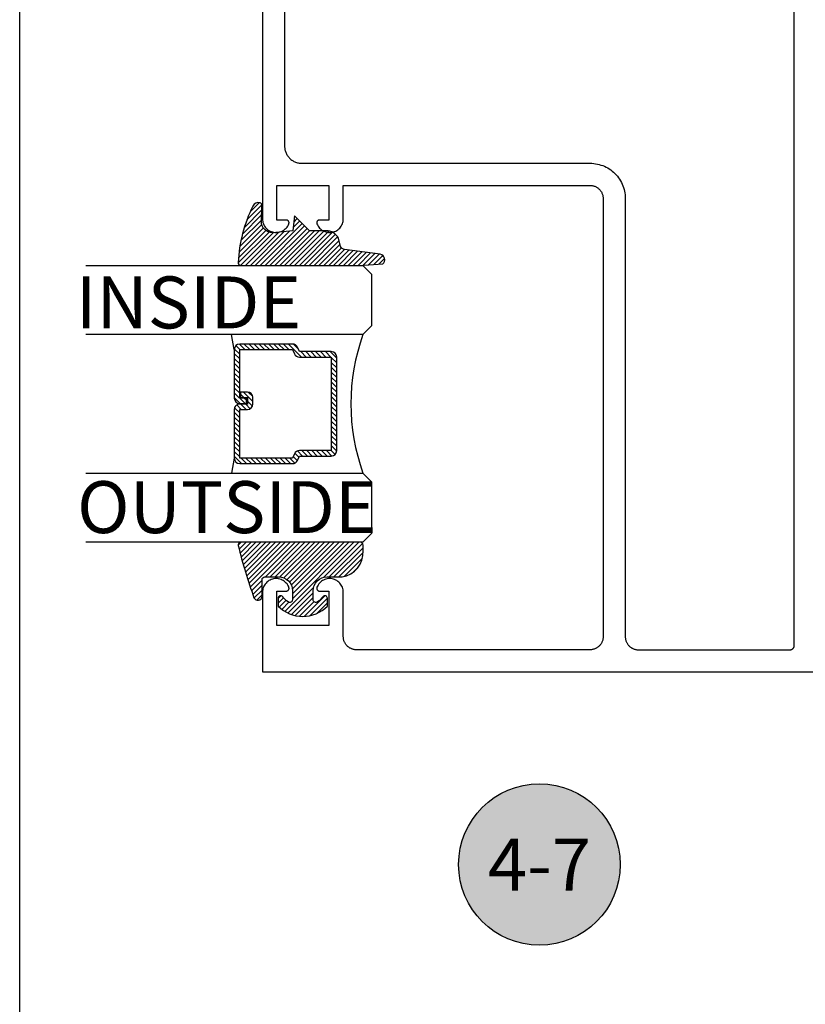
# Model space of a CAD drawing. Units: inches. Extents: x 0 to 152, y 0 to 43.
# Drawn here: x 38 to 41, y 22 to 25 of the extents above; entities that cross this region are included whole.
import ezdxf
from ezdxf.enums import TextEntityAlignment as Align

# ---------------------------------------------------------------- set-up
doc = ezdxf.new("R2010")
doc.units = ezdxf.units.IN
doc.header["$LTSCALE"] = 0.5
doc.header["$MEASUREMENT"] = 0
doc.layers.add('Arcadia-Mview', color=6, linetype='Continuous', plot=False)
for name, color, linetype in [('Arcadia-Profile', 5, 'Continuous'), ('Arcadia-Shade', 8, 'Continuous'), ('Arcadia-Symb', 7, 'Continuous'), ('Arcadia-Symb-Text', 3, 'Continuous'), ('Arcadia-Text', 3, 'Continuous'), ('Arcadia-Title', 1, 'Continuous')]:
    doc.layers.add(name, color=color, linetype=linetype)
doc.styles.get("Standard").update_dxf_attribs({"font": 'ARIALN.TTF'})

# ---------------------------------------------------------------- blocks, each defined once
blk = doc.blocks.new('E-260MOD')
at = {"layer": 'Arcadia-Shade', "lineweight": -3}
h = blk.add_hatch(dxfattribs=at)
h.set_pattern_fill('ANSI31', color=256, scale=0.1, style=0)
h.set_pattern_definition([(45, (0.111432735196054, 0.0210802744449259), (-0.008838834764831844, 0.008838834764831846), [])])
edge = h.paths.add_edge_path()
edge.add_line((-0.1786578097246902, 0.2350642497696223), (-0.125, 0.2404197422160825))
edge.add_line((-0.125, 0.2404197422160825), (-0.1181936880113304, 0.3139171335331267))
edge.add_arc((-0.1581936880113304, 0.3139171335331286), 0.04000000000000002, 359.9999999999973, 449.9999999999999)
edge.add_line((-0.1581936880113304, 0.3539171335331286), (-0.2162454687676565, 0.3519725935885994))
edge.add_arc((-0.2162454687677204, 0.3619725935886442), 0.01000000000004481, 199.8505422421205, 270.0000000003661, ccw=False)
edge.add_arc((-0.2057289674488805, 0.3657692497091054), 0.02118084959594748, 113.38550761416829, 199.8505422417516, ccw=False)
edge.add_arc((0.01881379034085315, -0.09274421701558472), 0.531701062432379, 93.16608336545528, 115.98409913818631, ccw=False)
edge.add_arc((-0.009999999999999, 0.4281605382221339), 0.009999999999999006, -5.286437954055145e-12, 93.166083365465, ccw=False)
edge.add_line((0, 0.428160538222133), (0, 0))
edge.add_line((0, 0), (-0.005355283551523399, -0.0845275820354292))
edge.add_arc((-0.0204262058438835, -0.07137968101444413), 0.01999999999999943, 191.4084515945802, 318.8984941272966, ccw=False)
edge.add_line((-0.04003104600164366, -0.07533571973880618), (-0.05744640472207151, 0.0534071486590815))
edge.add_arc((-0.07724536299547531, 0.05057850034441513), 0.02000000000000125, 8.130742450397316, 62.82068149597912)
edge.add_line((-0.06810982592794791, 0.06837012653450475), (-0.0978388426688213, 0.0757519387839843))
edge.add_arc((-0.07499999999999962, 0.1202310042592028), 0.04999999999999967, 180.0000000000006, 242.82068149597302, ccw=False)
edge.add_line((-0.1249999999999993, 0.1202310042592023), (-0.125, 0.180419742216082))
edge.add_line((-0.125, 0.180419742216082), (-0.1786578097246902, 0.2350642497696223))
at = {"layer": 'Arcadia-Profile'}
blk.add_lwpolyline([(-0.1786578097246902, 0.2350642497696223), (-0.125, 0.2404197422160825), (-0.1181936880113304, 0.3139171335331267, 0.4142135623731083), (-0.1581936880113304, 0.3539171335331286), (-0.2162454687676565, 0.3519725935885994, -0.3160158995843511), (-0.2256512846930993, 0.3585769159274423, -0.3962562958274539), (-0.2141359800658433, 0.3852101994920861, -0.09989266188582809), (-0.01055230461303923, 0.4381452745538752, -0.4304926132808653), (0, 0.428160538222133), (0, 0), (-0.005355283551523399, -0.0845275820354292, -0.6217797134979012), (-0.04003104600164366, -0.07533571973880618), (-0.05744640472207151, 0.0534071486590815, 0.2432650129539878), (-0.06810982592794791, 0.06837012653450475), (-0.0978388426688213, 0.0757519387839843, -0.2811846954961982), (-0.1249999999999993, 0.1202310042592023), (-0.125, 0.180419742216082)], format="xyb", close=True, dxfattribs=at)
blk = doc.blocks.new('E-150MOD')
at = {"layer": 'Arcadia-Shade', "lineweight": -3}
h = blk.add_hatch(dxfattribs=at)
h.set_pattern_fill('ANSI31', color=256, scale=0.1, style=0)
h.set_pattern_definition([(45, (-0.138567264803946, 0.0239117308240513), (-0.008838834764831844, 0.008838834764831846), [])])
edge = h.paths.add_edge_path()
edge.add_line((0.2307305913625512, 0.1184704544556859), (0.202291955919371, 0.1184704544556872))
edge.add_arc((0.2022919559193711, 0.1278042520424739), 0.009333797586786735, 126.6780053634676, 269.9999999999995, ccw=False)
edge.add_arc((0.1429581583326799, 0.207470454455787), 0.09000000000002364, 306.6780053633725, 323.576426357604)
edge.add_arc((0.2073301242805562, 0.1599704544556878), 0.009999999999998828, 323.5764263576871, 450.0000000000202)
edge.add_line((0.2073301242805527, 0.1699704544556866), (0.1749999999999971, 0.169970454455686))
edge.add_arc((0.1749999999999987, 0.1199704544556874), 0.04999999999999859, 90.00000000000178, 180.0000000000028)
edge.add_line((0.1250000000000001, 0.119970454455685), (0.1250000000000007, 0.06590494055066065))
edge.add_arc((0.03705936094815594, 0.07866866056669672), 0.08886207596885527, 266.2190256176107, 351.74174670046614, ccw=False)
edge.add_line((0.0311995675385823, -0.009999999999998004), (0.01000000000000151, -0.01))
edge.add_arc((0.01000000000000075, 7.528699885739343e-16), 0.01000000000000075, 180.0000000000043, 270.0000000000043, ccw=False)
edge.add_line((0, 0), (0, 0.4305641256404996))
edge.add_arc((0.009999999999999003, 0.4305641256405004), 0.009999999999999003, 77.99937774415321, 180.0000000000044, ccw=False)
edge.add_arc((-0.3507727045260797, -1.107357734935953), 1.589668855323815, 69.71688305471389, 76.80556558053468, ccw=False)
edge.add_arc((0.1947457635950655, 0.3698040499677627), 0.01500000000000086, -90.00000000001302, 68.26389573529048, ccw=False)
edge.add_line((0.1947457635950621, 0.3548040499677619), (0.1349999999999979, 0.3548040499677614))
edge.add_arc((0.1349999999999979, 0.3448040499677614), 0.01000000000000001, 90, 180)
edge.add_line((0.1249999999999979, 0.3448040499677614), (0.1250000000000001, 0.2949704544556848))
edge.add_arc((0.1750000000000003, 0.2949704544556861), 0.05000000000000021, 180.0000000000014, 270.0000000000005)
edge.add_line((0.1750000000000007, 0.2449704544556859), (0.2073301242805527, 0.2449704544556874))
edge.add_arc((0.2073301242805421, 0.2549704544556661), 0.009999999999978748, 270.0000000000609, 396.4235736423736)
edge.add_arc((0.1429581583325789, 0.2074704544556889), 0.09000000000000104, 36.42357364230737, 53.32199463653551)
edge.add_arc((0.2022919559193708, 0.2871366568689003), 0.009333797586788007, 89.99999999999858, 233.3219946365503, ccw=False)
edge.add_line((0.202291955919371, 0.2964704544556884), (0.2307305913625512, 0.2964704544556882))
edge.add_arc((0.1429581583325827, 0.2074704544556871), 0.1250000000000021, -45.39787468375329, 45.39787468375329, ccw=False)
at = {"layer": 'Arcadia-Profile'}
blk.add_lwpolyline([(0.2307305913625512, 0.1184704544556859), (0.202291955919371, 0.1184704544556872, -0.7220322426225168), (0.1967167169756805, 0.1352900043835457, 0.07386718171687884), (0.215376620024047, 0.1540329544556911, 0.6153459029250179), (0.2073301242805527, 0.1699704544556866), (0.1749999999999971, 0.169970454455686, 0.4142135623731001), (0.1250000000000001, 0.119970454455685), (0.1250000000000007, 0.06590494055066065, -0.3915067863019581), (0.0311995675385823, -0.009999999999998004), (0.01000000000000151, -0.01, -0.414213562373095), (0, 0), (0, 0.4305641256404996, -0.4769788655072018), (0.01207922313892607, 0.4403455790671917, -0.03094007962028958), (0.2003007460826568, 0.3837375409001378, -0.8262721402126099), (0.1947457635950621, 0.3548040499677619), (0.1349999999999979, 0.3548040499677614, 0.414213562373095), (0.1249999999999979, 0.3448040499677614), (0.1250000000000001, 0.2949704544556848, 0.41421356237309), (0.1750000000000007, 0.2449704544556859), (0.2073301242805527, 0.2449704544556874, 0.6153459029248967), (0.2153766200240104, 0.2609079544556595, 0.07386718171686407), (0.1967167169756818, 0.2796509045278258, -0.7220322426226498), (0.202291955919371, 0.2964704544556884), (0.2307305913625512, 0.2964704544556882, -0.418287269326214)], format="xyb", close=True, dxfattribs=at)
blk = doc.blocks.new('Keynote')
at = {"layer": 'Arcadia-Symb', "lineweight": -3}
h = blk.add_hatch(color=8, dxfattribs=at)
h.dxf.hatch_style = 1
edge = h.paths.add_edge_path()
edge.add_arc((0, 0), 0.1458, 0, 360)
at = {"layer": 'Defpoints', "lineweight": -3}
blk.add_circle((0, 0), 0.1458, dxfattribs=at)
at = {"layer": 'Arcadia-Symb-Text'}
blk.add_attdef('KEYNOTE_BUBBLE', text='', height=0.09375, dxfattribs=at).set_placement((0, 0), align=Align.MIDDLE_CENTER)
blk = doc.blocks.new('*U90')
at = {"layer": 'Arcadia-Shade', "lineweight": -3}
h = blk.add_hatch(dxfattribs=at)
h.set_pattern_fill('ANSI31', color=256, scale=0.1, style=0)
h.set_pattern_definition([(45, (-12.49009116438055, -10.79353366436354), (-0.008838834764831844, 0.008838834764831846), [])])
edge = h.paths.add_edge_path()
edge.add_line((0.499011675582075, 0.4285564927512802), (0.5229934129158451, 0.4285564927512837))
edge.add_arc((0.5229934129158463, 0.4482414927513224), 0.0196850000000387, 269.9999999999964, 359.9999999999984)
edge.add_line((0.542678412915885, 0.4482414927513219), (0.542678412915885, 0.4732180318310384))
edge.add_line((0.542678412915885, 0.4732180318310384), (0.5229934129158451, 0.4732180318310384))
edge.add_line((0.5229934129158451, 0.4732180318310384), (0.5229934129158451, 0.4482414927513219))
edge.add_line((0.5229934129158451, 0.4482414927513219), (0.499011675582075, 0.4482414927513219))
edge.add_line((0.499011675582075, 0.4482414927513219), (0.499011675582075, 0.4763228331426532))
edge.add_arc((0.47932667558206, 0.476322833142687), 0.01968500000001505, 359.9999999999018, 449.9999999999018)
edge.add_line((0.4793266755820937, 0.496007833142702), (0.3036411249999347, 0.4960078331426985))
edge.add_arc((0.3036411249999347, 0.4763228331426603), 0.01968500000003814, 90, 180)
edge.add_line((0.2839561249998965, 0.4763228331426603), (0.2839561249998965, 0.2858323436881278))
edge.add_arc((0.3036411249999145, 0.2858323436881261), 0.01968500000001799, 179.999999999995, 245.4529343159603)
edge.add_line((0.2954631769583571, 0.2679264678137017), (0.3114070047096007, 0.2606446238063391))
edge.add_line((0.3114070047096007, 0.2606446238063391), (0.3114070047096007, 0.1457257251104203))
edge.add_arc((0.3310920047095802, 0.145725725110422), 0.01968499999997952, 180.0000000000052, 270.0000000000052)
edge.add_line((0.331092004709582, 0.1260407251104425), (0.668905995290265, 0.126040725110439))
edge.add_arc((0.6689059952902658, 0.1457257251104211), 0.01968499999998219, 269.9999999999974, 359.9999999999974)
edge.add_line((0.688590995290248, 0.1457257251104203), (0.688590995290248, 0.2606446238063391))
edge.add_line((0.688590995290248, 0.2606446238063391), (0.7045348230414366, 0.2679264678137088))
edge.add_arc((0.6963568749998893, 0.2858323436881248), 0.01968500000000608, 294.547065684023, 359.9999999999882)
edge.add_line((0.7160418749998954, 0.2858323436881207), (0.7160418749998936, 0.4763228331426603))
edge.add_arc((0.696356874999912, 0.47632283314266), 0.01968499999998163, 9.69435005780996e-13, 89.99999999999902)
edge.add_line((0.6963568749999123, 0.4960078331426416), (0.520672186999926, 0.4960078331426985))
edge.add_arc((0.5206721869999242, 0.4763228331426586), 0.01968500000003992, 89.99999999999483, 179.9999999999948)
edge.add_line((0.5009871869998843, 0.4763228331426603), (0.5009871869998843, 0.4521573060815705))
edge.add_line((0.5009871869998843, 0.4521573060815705), (0.520672186999926, 0.4521573060815705))
edge.add_line((0.520672186999926, 0.4521573060815705), (0.520672186999926, 0.4763228331426603))
edge.add_line((0.520672186999926, 0.4763228331426603), (0.6963568749999123, 0.4763228331426603))
edge.add_line((0.6963568749999123, 0.4763228331426603), (0.6963568749999123, 0.2858323436881207))
edge.add_line((0.6963568749999123, 0.2858323436881207), (0.6804130472487255, 0.2785504996807049))
edge.add_arc((0.6885909952902385, 0.260644623806309), 0.0196849999999735, 114.5470656839565, 179.9999999999124)
edge.add_line((0.668905995290265, 0.2606446238063391), (0.668905995290265, 0.1457257251104203))
edge.add_line((0.668905995290265, 0.1457257251104203), (0.331092004709582, 0.1457257251104203))
edge.add_line((0.331092004709582, 0.1457257251104203), (0.331092004709582, 0.2606446238063391))
edge.add_arc((0.311407004709616, 0.2606446238063067), 0.01968499999996604, 9.435834056275837e-11, 65.45293431605756)
edge.add_line((0.3195849527511214, 0.2785504996806978), (0.3036411249999347, 0.2858323436881207))
edge.add_line((0.3036411249999347, 0.2858323436881207), (0.3036411249999347, 0.4763228331426603))
edge.add_line((0.3036411249999347, 0.4763228331426603), (0.4793266755820937, 0.4763228331426603))
edge.add_line((0.4793266755820937, 0.4763228331426603), (0.4793266755820937, 0.4482414927513219))
edge.add_arc((0.4990116755821052, 0.4482414927512917), 0.0196850000000115, 179.9999999999121, 269.9999999999121)
at = {"layer": 'Arcadia-Profile'}
for p, q in [((0, 0.03125), (2.471452993948174e-15, 1.03125)), ((0.2500000000000007, 1.03125), (0.25, 0.03125)), ((0.75, 0.03125), (0.7500000000000007, 1.03125)), ((1.000000000000001, 1.03125), (1, 0.03125)), ((0.3036416249999334, 0.496007833142702), (0.2499999999999218, 0.5053829846366895)), ((0.6963568749999123, 0.496007833142702), (0.7499984999999256, 0.5053829846366895)), ((0.7080088700575029, 0.2699663348586228), (0.71222288382938, 0.2741803486304981)), ((0.03125, 0), (0, 0.03125)), ((0.03125, 0), (0, 0.03125)), ((0.03125, 0), (0, 0.03125)), ((0.03125, 0), (0, 0.03125)), ((0.03125, 0), (0, 0.03125)), ((0.21875, 0), (0.03125, 0)), ((0.21875, 0), (0.03125, 0)), ((0.25, 0.03125), (0.21875, 0)), ((0.25, 0.03125), (0.21875, 0)), ((0.78125, 0), (0.75, 0.03125)), ((0.96875, 0), (0.78125, 0)), ((1, 0.03125), (0.96875, 0))]:
    blk.add_line(p, q, dxfattribs=at)
blk.add_lwpolyline([(0.499011675582075, 0.4285564927512802), (0.5229934129158451, 0.4285564927512837, 0.4142135623731049), (0.542678412915885, 0.4482414927513219), (0.542678412915885, 0.4732180318310384), (0.5229934129158451, 0.4732180318310384), (0.5229934129158451, 0.4482414927513219), (0.499011675582075, 0.4482414927513219), (0.499011675582075, 0.4763228331426532, 0.414213562373095), (0.4793266755820937, 0.496007833142702), (0.3036411249999347, 0.4960078331426985, 0.414213562373095), (0.2839561249998965, 0.4763228331426603), (0.2839561249998965, 0.2858323436881278, 0.2936188569408289), (0.2954631769583571, 0.2679264678137017), (0.3114070047096007, 0.2606446238063391), (0.3114070047096007, 0.1457257251104203, 0.414213562373095), (0.331092004709582, 0.1260407251104425), (0.668905995290265, 0.126040725110439, 0.414213562373095), (0.688590995290248, 0.1457257251104203), (0.688590995290248, 0.2606446238063391), (0.7045348230414366, 0.2679264678137088, 0.2936188569408282), (0.7160418749998954, 0.2858323436881207), (0.7160418749998936, 0.4763228331426603, 0.4142135623730852), (0.6963568749999123, 0.4960078331426416), (0.520672186999926, 0.4960078331426985, 0.414213562373095), (0.5009871869998843, 0.4763228331426603), (0.5009871869998843, 0.4521573060815705), (0.520672186999926, 0.4521573060815705), (0.520672186999926, 0.4763228331426603), (0.6963568749999123, 0.4763228331426603), (0.6963568749999123, 0.2858323436881207), (0.6804130472487255, 0.2785504996807049, 0.2936188569407848), (0.668905995290265, 0.2606446238063391), (0.668905995290265, 0.1457257251104203), (0.331092004709582, 0.1457257251104203), (0.331092004709582, 0.2606446238063391, 0.293618856940819), (0.3195849527511214, 0.2785504996806978), (0.3036411249999347, 0.2858323436881207), (0.3036411249999347, 0.4763228331426603), (0.4793266755820937, 0.4763228331426603), (0.4793266755820937, 0.4482414927513219, 0.4142135623730945)], format="xyb", close=True, dxfattribs=at)
blk.add_arc((0.4999992499998971, -0.6625220109668888), 0.7374409998105559, 70.18348207574029, 109.8165179242614, dxfattribs=at)

msp = doc.modelspace()

# ---------------------------------------------------------------- linework, layer by layer
at = {"layer": 'Arcadia-Mview', "lineweight": -3}
msp.add_lwpolyline([(38, 37.31832558586399), (70, 37.31832558586399), (70, 0), (38, 0)], close=True, dxfattribs=at)
at = {"layer": 'Arcadia-Profile'}
for points in [[(38.87647688941433, 27.54383954318325), (38.87647688941433, 24.68019554318334), (38.87668688941437, 24.67564754318323), (38.87731488941438, 24.67113854318325), (38.87835588941437, 24.66670654318318), (38.87980088941435, 24.66238954318328), (38.88163688941438, 24.65822354318334), (38.88384988941436, 24.65424454318327), (38.88641988941436, 24.65048654318321), (38.88932488941435, 24.6469815431833), (38.89254088941436, 24.64375854318325), (38.89603988941434, 24.64084654318322), (38.89979188941436, 24.63826854318324), (38.90376588941439, 24.63604754318328), (38.90792788941434, 24.63420154318328), (38.91224188941436, 24.63274754318331), (38.91667188941437, 24.63169754318324), (38.92117988941436, 24.63105954318326), (38.92572688941436, 24.63083954318324), (38.93027488941436, 24.63103954318331), (38.93478588941434, 24.63165854318322), (38.93921988941435, 24.63268954318323), (38.94353988941435, 24.63412554318325), (38.94770988941434, 24.63595254318329), (38.95169288941435, 24.63815654318319), (38.95545688941434, 24.64071854318331), (38.95896788941434, 24.64361654318327), (38.96219788941437, 24.64682454318324), (38.96511788941439, 24.65031754318329), (38.96770388941434, 24.65406454318327), (38.96993388941434, 24.65803354318325), (38.97178788941437, 24.66219154318333), (38.97200488941434, 24.66280254318326), (38.97218088941435, 24.66342554318328), (38.97231688941434, 24.66405954318327), (38.97241188941439, 24.66470054318324), (38.97246488941437, 24.6653465431832), (38.97247588941434, 24.66599354318328), (38.97244488941436, 24.66664154318323), (38.97237188941438, 24.6672855431832), (38.97225788941438, 24.66792254318329), (38.97210188941438, 24.66855154318318), (38.97190588941436, 24.66916954318322), (38.97167088941438, 24.66977354318328), (38.97139688941434, 24.67036054318328), (38.97108488941439, 24.67092854318321), (38.97073788941435, 24.67147554318331), (38.97035488941435, 24.67199854318324), (38.96993988941438, 24.67249554318323), (38.96949288941437, 24.6729645431833), (38.96901688941438, 24.67340454318332), (38.96851288941434, 24.6738125431832), (38.96798388941437, 24.67418654318328), (38.96743188941434, 24.67452554318334), (38.96685888941437, 24.67482854318325), (38.96626788941438, 24.67509254318327), (38.96566088941438, 24.67531954318326), (38.96503988941436, 24.67550554318325), (38.96440888941436, 24.67565154318322), (38.96376888941438, 24.67575554318319), (38.96312488941436, 24.67581854318325), (38.96247688941435, 24.6758395431832), (38.92847688941436, 24.6758395431832), (38.92847688941436, 24.8008395431832), (39.11647688941434, 24.8008395431832), (39.11647688941434, 24.6758395431832), (39.08247688941435, 24.6758395431832), (39.08182888941434, 24.67581854318325), (39.08118488941437, 24.67575554318319), (39.08054488941434, 24.67565154318322), (39.07991388941434, 24.67550554318325), (39.07929288941438, 24.67531954318326), (39.07868588941437, 24.67509254318327), (39.07809488941439, 24.67482854318325), (39.07752188941436, 24.67452554318334), (39.07696988941439, 24.67418654318328), (39.07644088941436, 24.6738125431832), (39.07593688941438, 24.67340454318332), (39.07546088941439, 24.6729645431833), (39.07501388941438, 24.67249554318323), (39.07459888941435, 24.67199854318324), (39.07421588941435, 24.67147554318331), (39.07386888941437, 24.67092854318321), (39.07355688941436, 24.67036054318328), (39.07328288941437, 24.66977354318328), (39.07304788941434, 24.66916954318322), (39.07285188941438, 24.66855154318318), (39.07269588941438, 24.66792254318329), (39.07258188941438, 24.6672855431832), (39.07250888941434, 24.66664154318323), (39.07247788941436, 24.66599354318328), (39.07248888941439, 24.6653465431832), (39.07254188941437, 24.66470054318324), (39.07263688941435, 24.66405954318327), (39.07277288941435, 24.66342554318328), (39.07294888941436, 24.66280254318326), (39.07316588941438, 24.66219154318333), (39.07501988941436, 24.65803354318325), (39.07724988941436, 24.65406454318327), (39.07983588941437, 24.65031754318329), (39.08275588941439, 24.64682454318324), (39.08598588941436, 24.64361654318327), (39.08949688941436, 24.64071854318331), (39.09326088941435, 24.63815654318319), (39.09724388941436, 24.63595254318329), (39.10141388941435, 24.63412554318325), (39.10573388941435, 24.63268954318323), (39.11016788941436, 24.63165854318322), (39.11467888941434, 24.63103954318331), (39.11922688941434, 24.63083954318324), (39.12377388941434, 24.63105954318326), (39.12828188941438, 24.63169754318324), (39.13271188941434, 24.63274754318331), (39.13702588941436, 24.63420154318328), (39.14118788941437, 24.63604754318328), (39.14516188941434, 24.63826854318324), (39.14891388941436, 24.64084654318322), (39.15241288941434, 24.64375854318325), (39.15562888941434, 24.6469815431833), (39.15853388941434, 24.65048654318321), (39.16110388941433, 24.65424454318327), (39.16331688941438, 24.65822354318334), (39.16515288941434, 24.66238954318328), (39.16659788941433, 24.66670654318318), (39.16763888941438, 24.67113854318325), (39.16826688941438, 24.67564754318323), (39.16847688941436, 24.68019554318334), (39.16847688941436, 24.8008395431832), (40.05947688941438, 24.8008395431832), (40.06193668941438, 24.80077554318325), (40.06438968941438, 24.80058154318328), (40.06682928941439, 24.80026054318319), (40.06924868941434, 24.79981254318318), (40.07164138941437, 24.79923754318327), (40.07400068941433, 24.79853954318332), (40.07632018941439, 24.79771754318324), (40.07859348941435, 24.79677654318334), (40.08081448941437, 24.79571654318329), (40.08297688941434, 24.7945425431833), (40.08507488941439, 24.79325654318325), (40.08710278941436, 24.79186354318324), (40.08905498941436, 24.79036554318327), (40.09092598941436, 24.78876754318321), (40.09271088941438, 24.78707354318328), (40.09440468941438, 24.78528854318324), (40.09600278941434, 24.7834175431833), (40.09750068941435, 24.78146554318323), (40.09889438941434, 24.77943754318323), (40.10018008941438, 24.77733954318319), (40.10135418941434, 24.77517754318319), (40.10241348941435, 24.77295654318323), (40.10335518941434, 24.77068254318328), (40.10417658941435, 24.76836354318334), (40.10487538941436, 24.76600354318327), (40.10544978941437, 24.76361154318329), (40.10589828941437, 24.76119154318326), (40.10621938941438, 24.75875254318328), (40.10641248941437, 24.75629954318333), (40.10647688941435, 24.75383954318329), (40.10647688941435, 23.17083954318332), (40.10641248941437, 23.16837974318332), (40.10621938941438, 23.16592674318326), (40.10589828941437, 23.16348714318326), (40.10544978941437, 23.16106774318325), (40.10487538941436, 23.15867504318328), (40.10417658941435, 23.15631574318331), (40.10335518941434, 23.1539962431832), (40.10241348941435, 23.15172294318324), (40.10135418941434, 23.14950194318328), (40.10018008941438, 23.14733954318331), (40.09889438941434, 23.14524154318326), (40.09750068941435, 23.14321363318322), (40.09600278941434, 23.14126148318326), (40.09440468941438, 23.13939040318326), (40.09271088941438, 23.13760552318331), (40.09092598941436, 23.13591173318332), (40.08905498941436, 23.13431368318334), (40.08710278941436, 23.1328157431833), (40.08507488941439, 23.13142202318329), (40.08297688941434, 23.13013635318327), (40.08081448941437, 23.1289622331833), (40.07859348941435, 23.12790290318321), (40.07632018941439, 23.12696126318326), (40.07400068941433, 23.12613988318321), (40.07164138941437, 23.12544103318328), (40.06924868941434, 23.12486660318325), (40.06682928941439, 23.12441819318326), (40.06438968941438, 23.12409701318325), (40.06193668941438, 23.12390395318334), (40.05947688941438, 23.12383954318329), (39.21547688941433, 23.12383954318329), (39.21301688941435, 23.12390395318334), (39.21056388941435, 23.12409701318325), (39.20812488941436, 23.12441819318326), (39.20570488941433, 23.12486660318325), (39.20331288941435, 23.12544103318328), (39.20095288941434, 23.12613988318321), (39.19863388941434, 23.12696126318326), (39.19635988941434, 23.12790290318321), (39.19413888941438, 23.1289622331833), (39.19197688941438, 23.13013635318327), (39.18987888941439, 23.13142202318329), (39.18785088941434, 23.1328157431833), (39.18589888941437, 23.13431368318334), (39.18402788941438, 23.13591173318332), (39.18224288941434, 23.13760552318331), (39.18054888941435, 23.13939040318326), (39.17895088941435, 23.14126148318326), (39.17745288941438, 23.14321363318322), (39.17605888941438, 23.14524154318326), (39.17477388941438, 23.14733954318331), (39.17359988941433, 23.14950194318328), (39.17253988941434, 23.15172294318324), (39.17159888941438, 23.1539962431832), (39.17077688941436, 23.15631574318331), (39.17007788941436, 23.15867504318328), (39.16950388941439, 23.16106774318325), (39.16905588941438, 23.16348714318326), (39.16873388941434, 23.16592674318326), (39.16854088941437, 23.16837974318332), (39.16847688941436, 23.17083954318332), (39.16847688941436, 23.33148364318322), (39.16826688941438, 23.33603144318329), (39.16763888941438, 23.34054054318324), (39.16659788941433, 23.3449725431833), (39.16515288941434, 23.34928984318321), (39.16331688941438, 23.35345554318326), (39.16110388941433, 23.35743434318329), (39.15853388941434, 23.36119234318335), (39.15562888941434, 23.36469764318326), (39.15241288941434, 23.36792024318333), (39.14891388941436, 23.37083294318325), (39.14516188941434, 23.37341074318329), (39.14118788941437, 23.37563184318333), (39.13702588941436, 23.37747734318327), (39.13271188941434, 23.37893144318332), (39.12828188941438, 23.37998184318326), (39.12377388941434, 23.38061964318331), (39.11922688941434, 23.38083944318328), (39.11467888941434, 23.38063914318332), (39.11016788941436, 23.3800207431832), (39.10573388941435, 23.37898934318332), (39.10141388941435, 23.37755374318328), (39.09724388941436, 23.37572614318333), (39.09326088941435, 23.37352214318321), (39.08949688941436, 23.37096044318332), (39.08598588941436, 23.36806284318322), (39.08275588941439, 23.36485404318319), (39.07983588941437, 23.36136124318318), (39.07724988941436, 23.35761434318329), (39.07501988941436, 23.35364504318329), (39.07316588941438, 23.34948724318326), (39.07294888941436, 23.34887654318322), (39.07277288941435, 23.34825314318323), (39.07263688941435, 23.34761964318318), (39.07254188941437, 23.34697864318332), (39.07248888941439, 23.34633284318329), (39.07247788941436, 23.34568504318327), (39.07250888941434, 23.34503784318326), (39.07258188941438, 23.34439394318326), (39.07269588941438, 23.34375624318318), (39.07285188941438, 23.34312714318321), (39.07304788941434, 23.34250954318327), (39.07328288941437, 23.34190584318321), (39.07355688941436, 23.34131874318325), (39.07386888941437, 23.34075054318328), (39.07421588941435, 23.34020374318334), (39.07459888941435, 23.33968064318333), (39.07501388941438, 23.33918334318332), (39.07546088941439, 23.33871404318324), (39.07593688941438, 23.33827464318324), (39.07644088941436, 23.33786694318326), (39.07696988941439, 23.33749274318325), (39.07752188941436, 23.33715364318323), (39.07809488941439, 23.33685094318321), (39.07868588941437, 23.33658604318327), (39.07929288941438, 23.3363599431832), (39.07991388941434, 23.3361736431832), (39.08054488941434, 23.33602794318324), (39.08118488941437, 23.33592334318325), (39.08182888941434, 23.33586054318334), (39.08247688941435, 23.33583954318328), (39.11647688941434, 23.33583954318328), (39.11647688941434, 23.21083954318328), (38.92847688941436, 23.21083954318328), (38.92847688941436, 23.33583954318328), (38.96247688941435, 23.33583954318328), (38.96312488941436, 23.33586054318334), (38.96376888941438, 23.33592334318325), (38.96440888941436, 23.33602794318324), (38.96503988941436, 23.3361736431832), (38.96566088941438, 23.3363599431832), (38.96626788941438, 23.33658604318327), (38.96685888941437, 23.33685094318321), (38.96743188941434, 23.33715364318323), (38.96798388941437, 23.33749274318325), (38.96851288941434, 23.33786694318326), (38.96901688941438, 23.33827464318324), (38.96949288941437, 23.33871404318324), (38.96993988941438, 23.33918334318332), (38.97035488941435, 23.33968064318333), (38.97073788941435, 23.34020374318334), (38.97108488941439, 23.34075054318328), (38.97139688941434, 23.34131874318325), (38.97167088941438, 23.34190584318321), (38.97190588941436, 23.34250954318327), (38.97210188941438, 23.34312714318321), (38.97225788941438, 23.34375624318318), (38.97237188941438, 23.34439394318326), (38.97244488941436, 23.34503784318326), (38.97247588941434, 23.34568504318327), (38.97246488941437, 23.34633284318329), (38.97241188941439, 23.34697864318332), (38.97231688941434, 23.34761964318318), (38.97218088941435, 23.34825314318323), (38.97200488941434, 23.34887654318322), (38.97178788941437, 23.34948724318326), (38.96993388941434, 23.35364504318329), (38.96770388941434, 23.35761434318329), (38.96511788941439, 23.36136124318318), (38.96219788941437, 23.36485404318319), (38.95896788941434, 23.36806284318322), (38.95545688941434, 23.37096044318332), (38.95169288941435, 23.37352214318321), (38.94770988941434, 23.37572614318333), (38.94353988941435, 23.37755374318328), (38.93921988941435, 23.37898934318332), (38.93478588941434, 23.3800207431832), (38.93027488941436, 23.38063924318328), (38.92572688941436, 23.38083944318328), (38.92117988941436, 23.38061974318327), (38.91667188941437, 23.37998194318334), (38.91224188941436, 23.37893144318332), (38.90792788941434, 23.37747734318327), (38.90376588941439, 23.37563184318333), (38.89979188941436, 23.37341074318329), (38.89603988941434, 23.37083294318325), (38.89254088941436, 23.36792034318319), (38.88932488941435, 23.36469764318326), (38.88641988941436, 23.3611924431832), (38.88384988941436, 23.35743444318325), (38.88163688941438, 23.35345564318322), (38.87980088941435, 23.34928984318321), (38.87835588941437, 23.34497264318327), (38.87731488941438, 23.3405406431832), (38.87668688941437, 23.33603154318325), (38.87647688941433, 23.3314837431833), (38.87647688941433, 23.04383954318325), (40.87647688941433, 23.04383954318325)], [(38.95647688941438, 27.40183954318331), (38.95647688941438, 24.94283954318325), (38.95656188941439, 24.93959454318326), (38.95681688941437, 24.93635854318325), (38.95723988941438, 24.9331405431833), (38.95783188941436, 24.92994854318329), (38.95858988941438, 24.92679254318318), (38.95951088941439, 24.92368054318331), (38.96059488941438, 24.9206205431833), (38.96183688941437, 24.91762154318326), (38.96323488941437, 24.91469254318326), (38.96478288941438, 24.91183954318331), (38.96647888941436, 24.90907154318325), (38.96831788941438, 24.90639654318329), (38.97029388941434, 24.90382154318331), (38.97240188941436, 24.90135354318329), (38.97463588941434, 24.89899854318332), (38.97699088941437, 24.89676454318328), (38.97945888941439, 24.89465654318326), (38.98203388941437, 24.89268054318325), (38.98470888941438, 24.89084154318334), (38.98747688941438, 24.8891455431833), (38.99032988941434, 24.88759754318335), (38.99325888941434, 24.88619954318324), (38.99625788941438, 24.88495754318319), (38.99931788941439, 24.8838735431832), (39.00242988941437, 24.88295254318325), (39.00558588941436, 24.88219454318323), (39.00877788941438, 24.88160254318325), (39.01199588941438, 24.88117954318318), (39.01523188941434, 24.88092454318326), (39.01847688941439, 24.88083954318324), (40.05947688941438, 24.88083954318324), (40.06612358941436, 24.88066554318334), (40.07275198941437, 24.88014354318329), (40.07934408941435, 24.87927554318321), (40.08588168941435, 24.8780645431832), (40.09234688941439, 24.87651254318325), (40.09872208941437, 24.87462354318325), (40.10498958941434, 24.87240454318328), (40.11113248941439, 24.86985954318334), (40.11713368941435, 24.86699754318329), (40.12297688941436, 24.86382454318323), (40.12864608941436, 24.86035054318324), (40.13412558941434, 24.85658454318332), (40.13940058941438, 24.85253754318319), (40.14445648941438, 24.84821854318329), (40.14927948941437, 24.84364254318325), (40.15385628941436, 24.83881954318326), (40.15817438941434, 24.8337635431833), (40.16222208941434, 24.82848854318331), (40.16598808941438, 24.82300854318328), (40.16946208941437, 24.81733954318327), (40.17263468941434, 24.81149654318324), (40.17549718941439, 24.80549554318327), (40.17804158941436, 24.7993525431832), (40.18026108941439, 24.79308454318334), (40.18214948941437, 24.78670954318329), (40.18370158941434, 24.78024454318324), (40.18491328941434, 24.77370654318327), (40.18578118941434, 24.7671145431832), (40.18630288941438, 24.76048654318333), (40.18647688941434, 24.75383954318329), (40.18647688941434, 23.17083954318332), (40.18654128941438, 23.16837974318332), (40.18673438941437, 23.16592674318326), (40.18705548941438, 23.16348714318326), (40.18750398941438, 23.16106774318325), (40.18807838941439, 23.15867504318328), (40.18877718941434, 23.15631574318331), (40.18959858941435, 23.1539962431832), (40.19054028941434, 23.15172294318324), (40.19159958941435, 23.14950194318328), (40.19277368941437, 23.14733954318331), (40.19405938941435, 23.14524154318326), (40.19545308941434, 23.14321363318322), (40.19695098941435, 23.14126148318326), (40.19854908941437, 23.13939040318326), (40.20024288941437, 23.13760552318331), (40.20202778941439, 23.13591173318332), (40.20389878941438, 23.13431368318334), (40.20585098941439, 23.1328157431833), (40.20787888941436, 23.13142202318329), (40.20997688941435, 23.13013635318327), (40.21213928941438, 23.1289622331833), (40.21436028941434, 23.12790290318321), (40.21663358941436, 23.12696126318326), (40.21895308941436, 23.12613988318321), (40.22131238941438, 23.12544103318328), (40.22370508941435, 23.12486660318325), (40.22612448941436, 23.12441819318326), (40.22856408941436, 23.12409701318325), (40.23101708941437, 23.12390395318334), (40.23347688941436, 23.12383954318329), (40.78147688941436, 23.12383954318329), (40.78226192941435, 23.12386010318323), (40.78304481941439, 23.12392171318334), (40.78382340941437, 23.12402421318325), (40.78459556941436, 23.12416733318332), (40.78535917941434, 23.12435065318323), (40.78611213941434, 23.12457369318327), (40.78685240941434, 23.12483583318328), (40.78757793941435, 23.12513636318329), (40.78828674941434, 23.12547444318329), (40.78897688941436, 23.12584916318326), (40.78964647941439, 23.12625948318328), (40.79029366941438, 23.12670429318325), (40.79091669941437, 23.12718235318334), (40.79151384941434, 23.12769237318321), (40.79208348941438, 23.12823294318332), (40.79262405941438, 23.12880258318319), (40.79313407941436, 23.12939973318328), (40.79361213941434, 23.13002276318321), (40.79405694941437, 23.13066995318331), (40.79446726941438, 23.13133954318323), (40.79484198941435, 23.13202968318319), (40.79518006941436, 23.1327384931833), (40.79548059941436, 23.13346402318325), (40.79574273941438, 23.1342042931833), (40.79596577941436, 23.1349572531833), (40.79614909941438, 23.13572086318322), (40.79629221941434, 23.13649302318322), (40.79639471941437, 23.1372716131832), (40.79645632941435, 23.13805450318318), (40.79647688941435, 23.13883954318328), (40.79647688941435, 27.44883954318334)]]:
    msp.add_lwpolyline(points, dxfattribs=at)

# ---------------------------------------------------------------- block references
at = {"layer": 'Arcadia-Profile', "lineweight": -3, "xscale": -1, "rotation": 90}
for name, p in [('E-260MOD', (39.22671345524378, 24.5120521588035)), ('E-150MOD', (39.22966947810517, 23.5120521588035))]:
    msp.add_blockref(name, p, dxfattribs=at)
at = {"layer": 'Arcadia-Text', "lineweight": -3, "xscale": 2, "yscale": 2, "zscale": 2}
msp.add_blockref('Keynote', (39.87647688941433, 22.34802944352168), dxfattribs=at).add_auto_attribs({'KEYNOTE_BUBBLE': '4-7'})
at = {"layer": 'Arcadia-Title', "lineweight": -3, "rotation": 90}
msp.add_blockref('*U90', (39.27063489745615, 23.5120521588035), dxfattribs=at)

# ---------------------------------------------------------------- texts
at = {"layer": 'Arcadia-Text', "lineweight": -3}
for s, p in [('INSIDE', (38.20220838192068, 24.28448089556446)), ('OUTSIDE', (38.20711025874493, 23.54519357085485))]:
    msp.add_text(s, height=0.1875, dxfattribs=at).set_placement(p)

doc.saveas('drawing.dxf')
